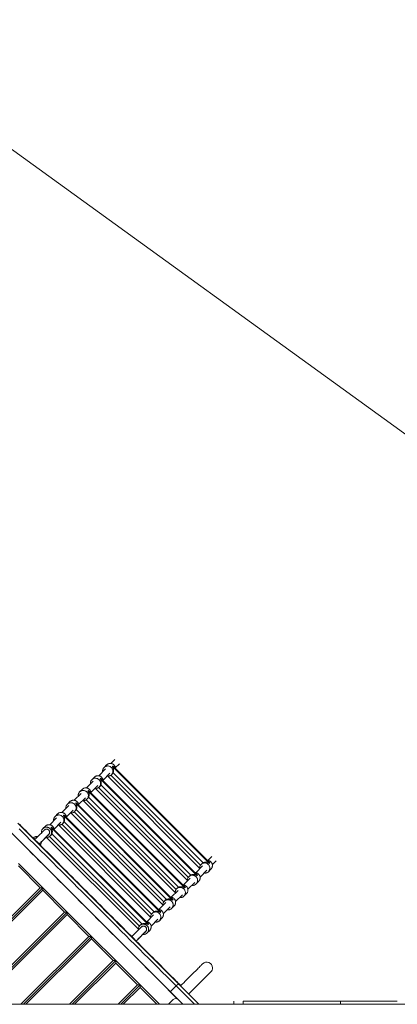
# Model space of a CAD drawing. Units: millimetres. Extents: x 67989 to 86253, y 46000 to 60940.
# Drawn here: x 82219 to 83317, y 53763 to 56626 of the extents above; entities that cross this region are included whole.
import ezdxf

# ---------------------------------------------------------------- set-up
doc = ezdxf.new("R2010")
doc.units = ezdxf.units.MM
doc.header["$LTSCALE"] = 500

msp = doc.modelspace()

# ---------------------------------------------------------------- linework, layer by layer
at = {"color": 7, "linetype": 'Continuous', "lineweight": 15}
for p, q in [((83600.4, 55232.4), (80557.7, 57433.3)), ((82471.7, 54459.3), (82464.3, 54451.9)), ((82495.9, 54475), (82484.2, 54463.3)), ((82488.4, 54454.8), (82489.6, 54456)), ((82770.3, 54172.9), (82488.4, 54454.8)), ((82489.6, 54456), (82771.6, 54174.1)), ((82770.2, 54175.7), (82491.2, 54454.6)), ((82496.9, 54450.6), (82508.6, 54462.3)), ((82436, 54423.6), (82428.6, 54416.3)), ((82468.5, 54447.7), (82448.6, 54427.7)), ((82461.3, 54415), (82481.3, 54434.9)), ((82474.8, 54426.4), (82742, 54159.3)), ((82485.5, 54430.7), (82487.3, 54432.5)), ((82490.2, 54436.6), (82752.1, 54174.7)), ((82432.9, 54412.1), (82413, 54392.2)), ((82425.8, 54379.4), (82445.6, 54399.3)), ((82449.9, 54395), (82451.7, 54396.9)), ((82452.8, 54419.2), (82454, 54420.4)), ((82734.7, 54137.2), (82452.8, 54419.2)), ((82454, 54420.4), (82735.9, 54138.5)), ((82454.6, 54401), (82716.5, 54139.1)), ((82734.5, 54140.1), (82455.6, 54419)), ((82074.9, 54381.3), (82678.4, 53777.8)), ((82397.3, 54376.4), (82377.4, 54356.5)), ((82390.1, 54343.8), (82410, 54363.7)), ((82400.5, 54388.1), (82393.1, 54380.7)), ((82417.2, 54383.6), (82418.5, 54384.9)), ((82699.2, 54101.7), (82417.2, 54383.6)), ((82418.5, 54384.9), (82700.4, 54102.9)), ((82419, 54365.4), (82681, 54103.5)), ((82699, 54104.6), (82420.1, 54383.5)), ((82439.1, 54390.8), (82706.3, 54123.6)), ((82361.7, 54340.8), (82341.8, 54320.9)), ((82364.8, 54352.4), (82357.5, 54345.1)), ((82381.6, 54348), (82382.8, 54349.2)), ((82663.5, 54066.1), (82381.6, 54348)), ((82382.8, 54349.2), (82664.7, 54067.3)), ((82663.3, 54068.9), (82384.4, 54347.8)), ((82403.6, 54355.3), (82670.8, 54088.1)), ((82414.3, 54359.5), (82416.2, 54361.4)), ((82329.2, 54316.8), (82321.8, 54309.5)), ((82346, 54312.4), (82347.2, 54313.6)), ((82627.9, 54030.4), (82346, 54312.4)), ((82347.2, 54313.6), (82629.1, 54031.7)), ((82627.7, 54033.3), (82348.8, 54312.2)), ((82354.5, 54308.2), (82374.4, 54328.1)), ((82368, 54319.6), (82635.1, 54052.4)), ((82378.7, 54323.8), (82380.5, 54325.7)), ((82383.4, 54329.8), (82645.3, 54067.9)), ((82293.6, 54281.2), (82286.3, 54273.9)), ((82326.1, 54305.2), (82306.2, 54285.3)), ((82310.4, 54276.8), (82311.6, 54278)), ((82311.6, 54278), (82593.5, 53996.1)), ((82318.9, 54272.6), (82338.8, 54292.5)), ((82332.3, 54284), (82599.5, 54016.8)), ((82343.1, 54288.2), (82344.9, 54290.1)), ((82347.8, 54294.2), (82609.7, 54032.3)), ((82282.3, 54236), (82297.9, 54251.6)), ((82292.1, 54270.9), (82290.4, 54269.5)), ((82290.4, 54269.5), (82292.1, 54270.9)), ((82290.4, 54269.6), (82290.4, 54269.5)), ((82297.9, 54251.6), (82298, 54251.6)), ((82298, 54251.7), (82303.1, 54256.8)), ((82298, 54251.7), (82301.5, 54255.2)), ((82298, 54251.7), (82298, 54251.7)), ((82298, 54251.7), (82298, 54251.7)), ((82298, 54251.7), (82298, 54251.7)), ((82298, 54251.7), (82298, 54251.7)), ((82298, 54251.7), (82298, 54251.7)), ((82301.5, 54255.2), (82303.2, 54256.9)), ((82304.5, 54258.5), (82303.1, 54256.8)), ((82303.1, 54256.8), (82304.5, 54258.5)), ((82307.5, 54252.6), (82309.3, 54254.5)), ((82592.3, 53994.8), (82310.4, 54276.8)), ((82312.2, 54258.6), (82574.1, 53996.7)), ((82592.1, 53997.7), (82313.2, 54276.6)), ((82258, 54246.7), (82258.5, 54247.1)), ((82260.6, 54245), (82260.1, 54244.5)), ((82275.5, 54229.2), (82277.7, 54231.4)), ((82275.7, 54229), (82276.1, 54229.4)), ((82278.3, 54227.3), (82277.8, 54226.9)), ((82296.8, 54248.4), (82563.9, 53981.2)), ((82777.8, 54193.1), (82766.1, 54181.4)), ((82215.2, 54173), (82285.9, 54102.3)), ((82215.2, 54165.9), (82278.8, 54102.3)), ((82750.4, 54165.7), (82730.5, 54145.8)), ((82748, 54171.8), (82746.2, 54170)), ((82771.6, 54174.1), (82770.3, 54172.9)), ((82778.8, 54168.7), (82790.5, 54180.3)), ((82712.4, 54136.2), (82710.6, 54134.3)), ((82735.9, 54138.5), (82734.7, 54137.2)), ((82743.2, 54133), (82763.2, 54153)), ((82767.4, 54148.8), (82774.8, 54156.1)), ((82714.8, 54130.1), (82694.9, 54110.2)), ((82707.7, 54097.5), (82727.6, 54117.4)), ((82731.8, 54113.1), (82739.1, 54120.5)), ((82285.9, 54102.3), (81946.8, 53763.2)), ((82278.8, 54102.3), (82285.9, 54102.3)), ((82285.9, 54102.3), (82285.9, 54095.2)), ((82285.9, 54102.3), (82356.6, 54031.5)), ((82285.9, 54095.2), (82349.5, 54031.5)), ((82679.2, 54094.5), (82659.3, 54074.6)), ((82672, 54061.9), (82692, 54081.8)), ((82676.9, 54100.6), (82675, 54098.8)), ((82696.3, 54077.6), (82703.6, 54085)), ((82700.4, 54102.9), (82699.2, 54101.7)), ((82643.6, 54058.9), (82623.7, 54039)), ((82641.2, 54065), (82639.4, 54063.1)), ((82660.6, 54041.9), (82668, 54049.3)), ((82664.7, 54067.3), (82663.5, 54066.1)), ((82356.6, 54031.5), (82088.2, 53763.2)), ((82349.5, 54031.5), (82356.6, 54031.5)), ((82356.6, 54031.5), (82356.6, 54024.5)), ((82356.6, 54031.5), (82427.3, 53960.8)), ((82356.6, 54024.5), (82420.2, 53960.8)), ((82608, 54023.3), (82588.1, 54003.4)), ((82605.6, 54029.4), (82603.8, 54027.5)), ((82629.1, 54031.7), (82627.9, 54030.4)), ((82636.4, 54026.2), (82656.3, 54046.2)), ((82570, 53993.8), (82568.2, 53991.9)), ((82593.5, 53996.1), (82592.3, 53994.8)), ((82600.8, 53990.6), (82620.7, 54010.6)), ((82625, 54006.3), (82632.3, 54013.7)), ((82574, 53989), (82572.3, 53987.6)), ((82572.3, 53987.6), (82574, 53989)), ((82572.4, 53987.6), (82572.3, 53987.6)), ((82579.9, 53969.8), (82579.9, 53969.8)), ((82579.9, 53969.8), (82579.9, 53969.8)), ((82579.9, 53969.8), (82579.9, 53969.8)), ((82579.9, 53969.8), (82579.9, 53969.8)), ((82580, 53969.8), (82585, 53974.9)), ((82580, 53969.8), (82583.5, 53973.3)), ((82580, 53969.8), (82580, 53969.8)), ((82583.5, 53973.3), (82585.1, 53975)), ((82586.4, 53976.6), (82585, 53974.9)), ((82585, 53974.9), (82586.4, 53976.6)), ((82589.4, 53970.7), (82596.8, 53978.1)), ((82427.3, 53960.8), (82229.7, 53763.2)), ((82420.2, 53960.8), (82427.3, 53960.8)), ((82427.3, 53960.8), (82498, 53890.1)), ((82427.3, 53960.8), (82427.3, 53953.8)), ((82427.3, 53953.8), (82490.9, 53890.1)), ((82498, 53890.1), (82371.1, 53763.2)), ((82490.9, 53890.1), (82498, 53890.1)), ((82498, 53890.1), (82498, 53883)), ((82498, 53890.1), (82568.7, 53819.4)), ((82498, 53883), (82561.6, 53819.4)), ((82673.7, 53816.8), (82680.1, 53823.2)), ((82740.1, 53763.2), (82680.1, 53823.2)), ((82512.5, 53763.2), (82568.7, 53819.4)), ((82561.6, 53819.4), (82568.7, 53819.4)), ((82568.7, 53819.4), (82568.7, 53812.3)), ((82568.7, 53819.4), (82624.9, 53763.2)), ((82656.7, 53799.9), (82673.7, 53816.8)), ((82693.4, 53763.2), (82656.7, 53799.9)), ((82727.4, 53763.2), (82673.7, 53816.8)), ((81309.8, 53763.2), (84787.1, 53763.2)), ((82651.8, 53763.2), (82665.4, 53776.8)), ((82679.5, 53776.8), (82693.2, 53763.2)), ((82841, 53772.2), (82841, 53763.2)), ((82868.3, 53772.2), (82868.3, 53763.2)), ((83151.9, 53763.2), (83151.9, 53772.2))]:
    msp.add_line(p, q, dxfattribs=at)
at = {"color": 8, "linetype": 'Continuous', "lineweight": 15}
for p, q in [((82744.7, 54168.2), (82483.7, 54429.2)), ((82709.1, 54132.5), (82448, 54393.6)), ((82673.6, 54097), (82412.5, 54358)), ((82637.9, 54061.3), (82376.9, 54322.4)), ((82602.3, 54025.7), (82341.3, 54286.8)), ((82566.7, 53990.1), (82305.7, 54251.2)), ((81939.8, 53763.2), (82278.8, 54102.3)), ((82285.9, 54095.2), (81953.9, 53763.2)), ((82081.2, 53763.2), (82349.5, 54031.5)), ((82356.6, 54024.5), (82095.3, 53763.2)), ((82222.6, 53763.2), (82420.2, 53960.8)), ((82427.3, 53953.8), (82236.7, 53763.2)), ((82364, 53763.2), (82490.9, 53890.1)), ((82498, 53883), (82378.2, 53763.2)), ((82505.4, 53763.2), (82561.6, 53819.4)), ((82568.7, 53812.3), (82519.6, 53763.2)), ((82568.7, 53812.3), (82617.9, 53763.2))]:
    msp.add_line(p, q, dxfattribs=at)
at = {"color": 7, "linetype": 'Continuous', "lineweight": 15, "flags": 128}
for points in [[(82680.1, 53823.2), (82666.7, 53836.6), (82653.3, 53850), (82639.9, 53863.4), (82626.5, 53876.8), (82613.1, 53890.1), (82599.8, 53903.5), (82586.5, 53916.8), (82573.2, 53930), (82560, 53943.3), (82546.8, 53956.5), (82533.7, 53969.6), (82520.6, 53982.7), (82507.5, 53995.7), (82494.6, 54008.7), (82481.7, 54021.6), (82468.8, 54034.4), (82456.1, 54047.2), (82443.4, 54059.9), (82430.8, 54072.5), (82418.3, 54085), (82405.9, 54097.4), (82393.6, 54109.7), (82381.4, 54121.9), (82369.3, 54134), (82357.3, 54146), (82345.4, 54157.8), (82333.7, 54169.6), (82322.1, 54181.2), (82310.6, 54192.7), (82299.2, 54204.1), (82288, 54215.3), (82276.9, 54226.4), (82266, 54237.3), (82255.2, 54248.1), (82244.5, 54258.8), (82234, 54269.2), (82223.7, 54279.6), (82213.6, 54289.7)], [(82218.2, 54286.5), (82224.1, 54280.6), (82230.2, 54274.5), (82236.5, 54268.2), (82242.9, 54261.8), (82249.5, 54255.2), (82256.2, 54248.4), (82263.1, 54241.6), (82270.2, 54234.5), (82277.3, 54227.4), (82284.6, 54220.1), (82292, 54212.7), (82299.5, 54205.2), (82307.1, 54197.6), (82314.8, 54189.9), (82322.7, 54182), (82330.6, 54174.1), (82338.5, 54166.2), (82346.6, 54158.1), (82354.7, 54150), (82362.9, 54141.8), (82371.1, 54133.6), (82379.4, 54125.3), (82387.7, 54117), (82396, 54108.7), (82404.4, 54100.3), (82412.8, 54091.9), (82421.1, 54083.6), (82429.5, 54075.2), (82437.9, 54066.8), (82446.3, 54058.4), (82454.6, 54050.1), (82462.9, 54041.8), (82471.2, 54033.5), (82479.4, 54025.3), (82487.6, 54017.1), (82495.7, 54009), (82503.7, 54001), (82511.7, 53993), (82519.6, 53985.1), (82527.4, 53977.3), (82535.2, 53969.5), (82542.8, 53961.9), (82550.3, 53954.4), (82557.7, 53947), (82565, 53939.7), (82572.1, 53932.6), (82579.1, 53925.5), (82586, 53918.7), (82592.8, 53911.9), (82599.4, 53905.3), (82605.8, 53898.9), (82612.1, 53892.6), (82618.2, 53886.5), (82624.1, 53880.6), (82629.8, 53874.9), (82635.4, 53869.3), (82640.8, 53863.9), (82646, 53858.7), (82650.9, 53853.8), (82655.7, 53849), (82660.3, 53844.4), (82664.7, 53840), (82668.8, 53835.9), (82672.8, 53831.9), (82676.5, 53828.2), (82680, 53824.7), (82683.2, 53821.4), (82686.3, 53818.4), (82687.1, 53817.5)], [(82673.7, 53816.8), (82660.3, 53830.2), (82646.9, 53843.6), (82633.5, 53857), (82620.1, 53870.4), (82606.8, 53883.8), (82593.4, 53897.1), (82580.1, 53910.4), (82566.9, 53923.7), (82553.6, 53936.9), (82540.4, 53950.1), (82527.3, 53963.2), (82514.2, 53976.3), (82501.2, 53989.4), (82488.2, 54002.3), (82475.3, 54015.2), (82462.5, 54028.1), (82449.7, 54040.8), (82437, 54053.5), (82424.5, 54066.1), (82412, 54078.6), (82399.6, 54091), (82387.2, 54103.3), (82375, 54115.5), (82362.9, 54127.6), (82351, 54139.6), (82339.1, 54151.5), (82327.3, 54163.2), (82315.7, 54174.8), (82304.2, 54186.3), (82292.9, 54197.7), (82281.6, 54208.9), (82270.5, 54220), (82259.6, 54231), (82248.8, 54241.7), (82238.2, 54252.4), (82227.7, 54262.9), (82217.4, 54273.2)], [(82217.4, 54273.2), (82227.7, 54262.9), (82238.2, 54252.4), (82248.8, 54241.7), (82259.6, 54231), (82270.5, 54220), (82281.6, 54208.9), (82292.9, 54197.7), (82304.2, 54186.3), (82315.7, 54174.8), (82327.3, 54163.2), (82339.1, 54151.5), (82351, 54139.6), (82362.9, 54127.6), (82375, 54115.5), (82387.2, 54103.3), (82399.6, 54091), (82412, 54078.6), (82424.5, 54066.1), (82437, 54053.5), (82449.7, 54040.8), (82462.5, 54028.1), (82475.3, 54015.2), (82488.2, 54002.3), (82501.2, 53989.4), (82514.2, 53976.3), (82527.3, 53963.2), (82540.4, 53950.1), (82553.6, 53936.9), (82566.9, 53923.7), (82580.1, 53910.4), (82593.4, 53897.1), (82606.8, 53883.8), (82620.1, 53870.4), (82633.5, 53857), (82646.9, 53843.6), (82660.3, 53830.2), (82673.7, 53816.8)], [(82290.2, 54269.4), (82289.5, 54268.7), (82288.6, 54267.7), (82287.4, 54266.6), (82286.1, 54265.2), (82284.6, 54263.7), (82282.9, 54262.1), (82281.1, 54260.3), (82279.3, 54258.4), (82277.3, 54256.5), (82275.4, 54254.5), (82273.4, 54252.6), (82271.5, 54250.7), (82269.7, 54248.8), (82267.9, 54247.1), (82266.3, 54245.5), (82264.9, 54244), (82263.6, 54242.7), (82262.8, 54241.9)], [(82275.5, 54229.2), (82276.3, 54230), (82277.6, 54231.3), (82279.1, 54232.7), (82280.7, 54234.4), (82282.4, 54236.1), (82284.2, 54237.9), (82286.2, 54239.9), (82288.1, 54241.8), (82290.1, 54243.8), (82292, 54245.7), (82293.9, 54247.6), (82295.7, 54249.3), (82297.3, 54251), (82298.8, 54252.5), (82300.2, 54253.9), (82301.3, 54255), (82302.3, 54256), (82303, 54256.7)], [(82301.7, 54255.4), (82301.7, 54255.3), (82301.5, 54255.2)], [(82656.7, 53799.9), (82643.3, 53813.3), (82629.9, 53826.7), (82616.5, 53840.1), (82603.2, 53853.4), (82589.8, 53866.8), (82576.5, 53880.1), (82563.2, 53893.4), (82549.9, 53906.7), (82536.7, 53919.9), (82523.5, 53933.1), (82510.3, 53946.3), (82497.2, 53959.4), (82484.2, 53972.4), (82471.2, 53985.4), (82458.3, 53998.3), (82445.5, 54011.1), (82432.8, 54023.9), (82420.1, 54036.5), (82407.5, 54049.1), (82395, 54061.6), (82382.6, 54074), (82370.3, 54086.3), (82358.1, 54098.5), (82346, 54110.6), (82334, 54122.6), (82322.1, 54134.5), (82310.4, 54146.2), (82298.7, 54157.9), (82287.2, 54169.4), (82275.9, 54180.7), (82264.7, 54192), (82253.6, 54203), (82242.6, 54214), (82231.8, 54224.8), (82221.2, 54235.4), (82210.7, 54245.9)], [(82276.1, 54229.4), (82277.4, 54231), (82277.7, 54231.4)], [(82572.2, 53987.5), (82571.5, 53986.8), (82570.5, 53985.8), (82569.4, 53984.7), (82568, 53983.3), (82566.5, 53981.8), (82564.8, 53980.1), (82563.1, 53978.4), (82561.2, 53976.5), (82559.3, 53974.6), (82557.3, 53972.6), (82555.3, 53970.7), (82553.4, 53968.7), (82551.6, 53966.9), (82549.9, 53965.2), (82548.2, 53963.5), (82546.8, 53962.1), (82545.5, 53960.8), (82544.7, 53960)], [(82557.4, 53947.3), (82558.2, 53948.1), (82559.5, 53949.4), (82561, 53950.8), (82562.6, 53952.4), (82564.3, 53954.2), (82566.2, 53956), (82568.1, 53957.9), (82570, 53959.9), (82572, 53961.8), (82573.9, 53963.8), (82575.8, 53965.6), (82577.6, 53967.4), (82579.2, 53969.1), (82580.8, 53970.6), (82582.1, 53971.9), (82583.3, 53973.1), (82584.2, 53974), (82584.9, 53974.7)], [(82583.7, 53973.5), (82583.6, 53973.4), (82583.5, 53973.3)], [(82750.7, 53881.2), (82750.6, 53881), (82750.2, 53880.6), (82749.6, 53880), (82748.6, 53879), (82747.5, 53877.9), (82746, 53876.4), (82744.4, 53874.8), (82742.4, 53872.8), (82740.3, 53870.7), (82737.9, 53868.3), (82735.3, 53865.7), (82732.5, 53862.9), (82729.5, 53859.9), (82726.3, 53856.7), (82723, 53853.4), (82719.4, 53849.8), (82715.8, 53846.2), (82712, 53842.4), (82708.1, 53838.5), (82704, 53834.4), (82699.9, 53830.3), (82695.7, 53826.1), (82691.5, 53821.9), (82687.2, 53817.6), (82686.4, 53816.8)], [(82710.1, 53793.2), (82710.9, 53793.9), (82715.2, 53798.2), (82719.4, 53802.4), (82723.6, 53806.6), (82727.7, 53810.7), (82731.7, 53814.8), (82735.7, 53818.7), (82739.5, 53822.5), (82743.1, 53826.2), (82746.7, 53829.7), (82750, 53833), (82753.2, 53836.2), (82756.2, 53839.2), (82759, 53842), (82761.6, 53844.6), (82764, 53847), (82766.1, 53849.2), (82768, 53851.1), (82769.7, 53852.7), (82771.1, 53854.2), (82772.3, 53855.4), (82773.2, 53856.3), (82773.9, 53856.9), (82774.3, 53857.3), (82774.4, 53857.5)]]:
    msp.add_lwpolyline(points, dxfattribs=at)
at = {"color": 7, "linetype": 'Continuous', "lineweight": 15}
for centre, radius, start, end in [((82268.4, 54237.2), 14, 76.3396, 134.9988), ((82268.4, 54237.2), 11, 86.4526, 135), ((82268.4, 54237.2), 14, 315.0015, 355.0415), ((82762.6, 53869.3), 16.8, 0, 135), ((82762.6, 53869.3), 16.8, 315, 0), ((82672.5, 53769.8), 10, 45, 135)]:
    msp.add_arc(centre, radius, start, end, dxfattribs=at)
for points, knots in [([(82460.2, 54439.4), (82460.1, 54440), (82459.9, 54441.7), (82460.2, 54444.3), (82461, 54447.1), (82462.4, 54449.7), (82463.6, 54451.2), (82464.3, 54451.9)], [0, 0, 0, 0, 0.149413, 0.362067, 0.574702, 0.787361, 1, 1, 1, 1]), ([(82464.3, 54451.9), (82465, 54452.5), (82466.5, 54453.8), (82469.1, 54455.2), (82471.9, 54456), (82474.8, 54456.3), (82477.7, 54456), (82480.5, 54455.1), (82483.1, 54453.7), (82485.4, 54451.8), (82487.3, 54449.5), (82488.7, 54446.9), (82489.6, 54444.1), (82489.9, 54441.2), (82489.6, 54438.2), (82488.8, 54435.5), (82487.4, 54432.8), (82486.1, 54431.4), (82485.5, 54430.7)], [0, 0, 0, 0, 0.0624999, 0.1249991, 0.1875006, 0.2500027, 0.3125023, 0.3750026, 0.4374999, 0.4999964, 0.5624982, 0.6249977, 0.687499, 0.7499981, 0.8124987, 0.8749989, 0.9375008, 1, 1, 1, 1]), ([(82497.1, 54448.8), (82497.1, 54449.7), (82496.9, 54451.5), (82496.1, 54454.3), (82494.7, 54456.9), (82492.8, 54459.2), (82490.5, 54461), (82487.9, 54462.5), (82485.1, 54463.3), (82482.1, 54463.6), (82479.2, 54463.4), (82476.4, 54462.5), (82473.8, 54461.2), (82472.4, 54459.9), (82471.7, 54459.3)], [0, 0, 0, 0, 0.077586, 0.161444, 0.245298, 0.329148, 0.41301, 0.496861, 0.580718, 0.664575, 0.748432, 0.832292, 0.916144, 1, 1, 1, 1]), ([(82488.4, 54454.8), (82488.6, 54454.5), (82489, 54453.9), (82489.6, 54453), (82490.1, 54452.1), (82490.6, 54450.9), (82491.1, 54449.6), (82491.5, 54448.1), (82491.7, 54446.5), (82491.9, 54444.9), (82491.9, 54443.3), (82491.7, 54441.3), (82491.2, 54439.1), (82490.6, 54437.4), (82490.2, 54436.6)], [0, 0, 0, 0, 0.07158, 0.12289, 0.190355, 0.250342, 0.343266, 0.428013, 0.50465, 0.593196, 0.675358, 0.751349, 0.877814, 1, 1, 1, 1]), ([(82489.6, 54456), (82489.9, 54455.8), (82490.5, 54455.4), (82491, 54454.9), (82491.2, 54454.7), (82491.2, 54454.6)], [0, 0, 0, 0, 0.557202, 0.954225, 1, 1, 1, 1]), ([(82461.5, 54413.1), (82461.4, 54414), (82461.3, 54415.9), (82460.4, 54418.6), (82459, 54421.2), (82457.1, 54423.5), (82454.8, 54425.4), (82452.2, 54426.8), (82449.4, 54427.7), (82446.5, 54428), (82443.6, 54427.7), (82440.8, 54426.9), (82438.2, 54425.6), (82436.7, 54424.3), (82436, 54423.6)], [0, 0, 0, 0, 0.077586, 0.161439, 0.245301, 0.32915, 0.413012, 0.496864, 0.58072, 0.664575, 0.748433, 0.83228, 0.916144, 1, 1, 1, 1]), ([(82485.5, 54430.7), (82484.8, 54430), (82483.3, 54428.7), (82480.7, 54427.4), (82477.9, 54426.6), (82475.3, 54426.3), (82473.6, 54426.5), (82472.9, 54426.6)], [0, 0, 0, 0, 0.212266, 0.424536, 0.636813, 0.849059, 1, 1, 1, 1]), ([(82487.3, 54432.5), (82487.9, 54433.1), (82489, 54434.4), (82489.8, 54435.9), (82490.2, 54436.6)], [0, 0, 0, 0, 0.5, 1, 1, 1, 1]), ([(82426, 54377.6), (82425.9, 54378.5), (82425.8, 54380.4), (82424.9, 54383.1), (82423.5, 54385.7), (82421.6, 54388), (82419.3, 54389.9), (82416.7, 54391.3), (82413.9, 54392.2), (82411, 54392.5), (82408.1, 54392.2), (82405.3, 54391.4), (82402.7, 54390), (82401.2, 54388.7), (82400.5, 54388.1)], [0, 0, 0, 0, 0.077586, 0.161445, 0.245298, 0.329149, 0.41301, 0.496862, 0.580718, 0.664573, 0.748431, 0.83229, 0.916143, 1, 1, 1, 1]), ([(82424.6, 54403.7), (82424.5, 54404.4), (82424.2, 54406), (82424.5, 54408.7), (82425.4, 54411.5), (82426.7, 54414.1), (82428, 54415.5), (82428.6, 54416.3)], [0, 0, 0, 0, 0.150145, 0.36261, 0.575065, 0.787539, 1, 1, 1, 1]), ([(82428.6, 54416.3), (82429.4, 54416.9), (82430.8, 54418.2), (82433.4, 54419.5), (82436.2, 54420.4), (82439.1, 54420.6), (82442.1, 54420.3), (82444.9, 54419.4), (82447.5, 54418), (82449.8, 54416.2), (82451.6, 54413.9), (82453, 54411.3), (82453.9, 54408.5), (82454.2, 54405.5), (82454, 54402.6), (82453.1, 54399.8), (82451.8, 54397.2), (82450.5, 54395.8), (82449.9, 54395)], [0, 0, 0, 0, 0.062498, 0.124997, 0.187499, 0.250001, 0.312501, 0.375001, 0.437498, 0.500003, 0.562498, 0.624998, 0.687499, 0.749998, 0.812499, 0.874999, 0.937496, 1, 1, 1, 1]), ([(82449.9, 54395), (82449.1, 54394.4), (82447.7, 54393.1), (82445.1, 54391.8), (82442.3, 54390.9), (82439.6, 54390.7), (82438, 54390.9), (82437.3, 54391)], [0, 0, 0, 0, 0.212456, 0.424909, 0.637337, 0.849801, 1, 1, 1, 1]), ([(82451.7, 54396.9), (82452.3, 54397.5), (82453.4, 54398.7), (82454.2, 54400.2), (82454.6, 54401)], [0, 0, 0, 0, 0.5, 1, 1, 1, 1]), ([(82452.8, 54419.2), (82453, 54418.8), (82453.4, 54418.3), (82454, 54417.4), (82454.4, 54416.4), (82454.9, 54415.3), (82455.4, 54413.9), (82455.8, 54412.4), (82456.1, 54410.9), (82456.2, 54409.3), (82456.2, 54407.6), (82456, 54405.7), (82455.6, 54403.4), (82454.9, 54401.8), (82454.6, 54401)], [0, 0, 0, 0, 0.07158, 0.122891, 0.190354, 0.25034, 0.343265, 0.428014, 0.504648, 0.593193, 0.675354, 0.751347, 0.877814, 1, 1, 1, 1]), ([(82454, 54420.4), (82454.3, 54420.1), (82454.8, 54419.7), (82455.4, 54419.2), (82455.6, 54419), (82455.6, 54419)], [0, 0, 0, 0, 0.557198, 0.954225, 1, 1, 1, 1]), ([(82389.1, 54368.2), (82389, 54368.9), (82388.7, 54370.5), (82389, 54373.2), (82389.8, 54376), (82391.2, 54378.6), (82392.5, 54380), (82393.1, 54380.7)], [0, 0, 0, 0, 0.149415, 0.362067, 0.574705, 0.787359, 1, 1, 1, 1]), ([(82393.1, 54380.7), (82393.8, 54381.4), (82395.3, 54382.7), (82397.9, 54384), (82400.7, 54384.8), (82403.6, 54385.1), (82406.5, 54384.8), (82409.4, 54383.9), (82412, 54382.5), (82414.2, 54380.6), (82416.1, 54378.3), (82417.5, 54375.7), (82418.4, 54372.9), (82418.7, 54370), (82418.4, 54367.1), (82417.6, 54364.3), (82416.3, 54361.7), (82415, 54360.2), (82414.3, 54359.5)], [0, 0, 0, 0, 0.0625, 0.124998, 0.1875, 0.250002, 0.312502, 0.375002, 0.437499, 0.499996, 0.562497, 0.624997, 0.687498, 0.749997, 0.812496, 0.874997, 0.937495, 1, 1, 1, 1]), ([(82416.2, 54361.4), (82416.7, 54362), (82417.9, 54363.2), (82418.7, 54364.7), (82419, 54365.4)], [0, 0, 0, 0, 0.5, 1, 1, 1, 1]), ([(82417.2, 54383.6), (82417.5, 54383.3), (82417.9, 54382.7), (82418.4, 54381.8), (82418.9, 54380.9), (82419.4, 54379.7), (82419.9, 54378.4), (82420.3, 54376.9), (82420.6, 54375.3), (82420.7, 54373.7), (82420.7, 54372.1), (82420.5, 54370.2), (82420.1, 54367.9), (82419.4, 54366.2), (82419, 54365.4)], [0, 0, 0, 0, 0.071585, 0.122889, 0.190354, 0.250346, 0.343271, 0.428017, 0.504649, 0.593195, 0.675356, 0.75135, 0.877812, 1, 1, 1, 1]), ([(82418.5, 54384.9), (82418.8, 54384.6), (82419.3, 54384.2), (82419.8, 54383.7), (82420.1, 54383.5), (82420.1, 54383.5)], [0, 0, 0, 0, 0.557264, 0.954319, 1, 1, 1, 1]), ([(82353.4, 54332.5), (82353.3, 54333.2), (82353.1, 54334.9), (82353.4, 54337.5), (82354.2, 54340.3), (82355.5, 54342.9), (82356.8, 54344.3), (82357.5, 54345.1)], [0, 0, 0, 0, 0.1494119, 0.3620602, 0.5747021, 0.7873544, 1, 1, 1, 1]), ([(82357.5, 54345.1), (82358.2, 54345.7), (82359.6, 54347), (82362.2, 54348.3), (82365, 54349.2), (82368, 54349.4), (82370.9, 54349.1), (82373.7, 54348.3), (82376.3, 54346.8), (82378.6, 54345), (82380.5, 54342.7), (82381.9, 54340.1), (82382.7, 54337.3), (82383, 54334.3), (82382.8, 54331.4), (82381.9, 54328.6), (82380.6, 54326), (82379.3, 54324.6), (82378.7, 54323.8)], [0, 0, 0, 0, 0.062499, 0.124999, 0.187501, 0.250003, 0.312503, 0.375004, 0.437501, 0.500006, 0.562502, 0.625001, 0.687503, 0.750003, 0.812503, 0.875003, 0.937501, 1, 1, 1, 1]), ([(82390.3, 54341.9), (82390.2, 54342.8), (82390.1, 54344.7), (82389.2, 54347.5), (82387.8, 54350.1), (82385.9, 54352.3), (82383.7, 54354.2), (82381.1, 54355.6), (82378.2, 54356.5), (82375.3, 54356.8), (82372.4, 54356.5), (82369.6, 54355.7), (82367, 54354.4), (82365.5, 54353.1), (82364.8, 54352.4)], [0, 0, 0, 0, 0.077586, 0.16144, 0.245296, 0.329155, 0.413017, 0.49687, 0.580727, 0.664584, 0.748443, 0.832289, 0.916145, 1, 1, 1, 1]), ([(82381.6, 54348), (82381.8, 54347.6), (82382.2, 54347.1), (82382.8, 54346.2), (82383.2, 54345.3), (82383.8, 54344.1), (82384.2, 54342.7), (82384.6, 54341.2), (82384.9, 54339.7), (82385, 54338.1), (82385, 54336.4), (82384.9, 54334.5), (82384.4, 54332.2), (82383.7, 54330.6), (82383.4, 54329.8)], [0, 0, 0, 0, 0.071596, 0.122896, 0.19036, 0.250353, 0.343269, 0.428019, 0.504647, 0.593198, 0.675359, 0.751351, 0.877813, 1, 1, 1, 1]), ([(82382.8, 54349.2), (82383.1, 54349), (82383.7, 54348.5), (82384.2, 54348.1), (82384.4, 54347.8), (82384.4, 54347.8)], [0, 0, 0, 0, 0.557209, 0.954264, 1, 1, 1, 1]), ([(82414.3, 54359.5), (82413.6, 54358.9), (82412.2, 54357.6), (82409.6, 54356.2), (82406.8, 54355.4), (82404.1, 54355.1), (82402.5, 54355.4), (82401.8, 54355.5)], [0, 0, 0, 0, 0.212269, 0.424538, 0.636814, 0.849059, 1, 1, 1, 1]), ([(82317.8, 54296.9), (82317.7, 54297.6), (82317.5, 54299.2), (82317.7, 54301.9), (82318.6, 54304.7), (82319.9, 54307.3), (82321.2, 54308.7), (82321.8, 54309.5)], [0, 0, 0, 0, 0.1501608, 0.3626153, 0.5750773, 0.7875439, 1, 1, 1, 1]), ([(82321.8, 54309.5), (82322.6, 54310.1), (82324, 54311.4), (82326.6, 54312.7), (82329.4, 54313.6), (82332.3, 54313.8), (82335.3, 54313.5), (82338.1, 54312.7), (82340.7, 54311.2), (82343, 54309.4), (82344.8, 54307.1), (82346.2, 54304.5), (82347.1, 54301.7), (82347.4, 54298.7), (82347.2, 54295.8), (82346.3, 54293), (82345, 54290.4), (82343.7, 54289), (82343.1, 54288.2)], [0, 0, 0, 0, 0.062499, 0.124999, 0.1875, 0.250003, 0.312503, 0.375003, 0.437501, 0.499997, 0.562499, 0.624999, 0.687497, 0.749998, 0.812499, 0.874999, 0.937502, 1, 1, 1, 1]), ([(82354.7, 54306.3), (82354.6, 54307.2), (82354.5, 54309.1), (82353.6, 54311.8), (82352.2, 54314.5), (82350.3, 54316.7), (82348, 54318.6), (82345.4, 54320), (82342.6, 54320.9), (82339.7, 54321.2), (82336.8, 54320.9), (82334, 54320.1), (82331.4, 54318.8), (82329.9, 54317.5), (82329.2, 54316.8)], [0, 0, 0, 0, 0.077585, 0.161443, 0.245298, 0.329148, 0.413009, 0.496862, 0.580718, 0.664574, 0.748433, 0.83229, 0.916145, 1, 1, 1, 1]), ([(82346, 54312.4), (82346.2, 54312), (82346.6, 54311.5), (82347.2, 54310.6), (82347.6, 54309.6), (82348.2, 54308.5), (82348.6, 54307.1), (82349, 54305.6), (82349.3, 54304.1), (82349.4, 54302.5), (82349.4, 54300.8), (82349.2, 54298.9), (82348.8, 54296.6), (82348.1, 54295), (82347.8, 54294.2)], [0, 0, 0, 0, 0.071587, 0.122887, 0.19036, 0.250353, 0.34327, 0.428016, 0.504645, 0.593196, 0.675358, 0.751349, 0.877815, 1, 1, 1, 1]), ([(82347.2, 54313.6), (82347.5, 54313.3), (82348, 54312.9), (82348.6, 54312.4), (82348.8, 54312.2), (82348.8, 54312.2)], [0, 0, 0, 0, 0.557204, 0.954275, 1, 1, 1, 1]), ([(82378.7, 54323.8), (82377.9, 54323.2), (82376.5, 54321.9), (82373.9, 54320.6), (82371.1, 54319.8), (82368.5, 54319.5), (82366.8, 54319.7), (82366.1, 54319.8)], [0, 0, 0, 0, 0.212265, 0.424554, 0.636794, 0.849064, 1, 1, 1, 1]), ([(82380.5, 54325.7), (82381.1, 54326.3), (82382.2, 54327.5), (82383, 54329), (82383.4, 54329.8)], [0, 0, 0, 0, 0.499992, 1, 1, 1, 1]), ([(82286.3, 54273.9), (82287, 54274.5), (82288.4, 54275.8), (82291, 54277.1), (82293.8, 54278), (82296.7, 54278.2), (82299.7, 54277.9), (82302.5, 54277), (82305.1, 54275.6), (82307.4, 54273.8), (82309.3, 54271.5), (82310.7, 54268.9), (82311.5, 54266.1), (82311.8, 54263.1), (82311.6, 54260.2), (82310.7, 54257.4), (82309.4, 54254.8), (82308.1, 54253.4), (82307.5, 54252.6)], [0, 0, 0, 0, 0.0625, 0.124999, 0.187502, 0.249994, 0.312495, 0.374995, 0.437501, 0.499998, 0.562501, 0.625, 0.687499, 0.750001, 0.812501, 0.874999, 0.937501, 1, 1, 1, 1]), ([(82319.1, 54270.7), (82319, 54271.6), (82318.9, 54273.5), (82318, 54276.2), (82316.6, 54278.8), (82314.7, 54281.1), (82312.5, 54283), (82309.9, 54284.4), (82307, 54285.3), (82304.1, 54285.6), (82301.2, 54285.3), (82298.4, 54284.5), (82295.8, 54283.2), (82294.3, 54281.9), (82293.6, 54281.2)], [0, 0, 0, 0, 0.077585, 0.161441, 0.245295, 0.329155, 0.413006, 0.496858, 0.580715, 0.664571, 0.748429, 0.832289, 0.916144, 1, 1, 1, 1]), ([(82311.6, 54278), (82311.9, 54277.7), (82312.4, 54277.3), (82313, 54276.8), (82313.2, 54276.6), (82313.2, 54276.6)], [0, 0, 0, 0, 0.557174, 0.954278, 1, 1, 1, 1]), ([(82343.1, 54288.2), (82342.3, 54287.6), (82340.9, 54286.3), (82338.3, 54285), (82335.5, 54284.1), (82332.8, 54283.9), (82331.2, 54284.1), (82330.5, 54284.2)], [0, 0, 0, 0, 0.2124534, 0.4249071, 0.6373713, 0.8497988, 1, 1, 1, 1]), ([(82344.9, 54290.1), (82345.5, 54290.7), (82346.6, 54291.9), (82347.4, 54293.4), (82347.8, 54294.2)], [0, 0, 0, 0, 0.5, 1, 1, 1, 1]), ([(82282.2, 54261.3), (82282.1, 54262), (82281.9, 54263.6), (82282.2, 54266.3), (82283, 54269.1), (82284.3, 54271.7), (82285.6, 54273.1), (82286.3, 54273.9)], [0, 0, 0, 0, 0.14925, 0.361933, 0.574624, 0.787318, 1, 1, 1, 1]), ([(82290.5, 54269.6), (82290.9, 54270), (82291.8, 54270.9), (82293.4, 54271.7), (82295.1, 54272.3), (82296.8, 54272.5), (82298.6, 54272.3), (82300.4, 54271.8), (82302, 54271), (82302.9, 54270.2), (82303.3, 54269.8)], [0, 0, 0, 0, 0.1237366, 0.2499935, 0.3762611, 0.4999982, 0.6237179, 0.7500063, 0.8762642, 1, 1, 1, 1]), ([(82307.5, 54252.6), (82306.7, 54252), (82305.3, 54250.7), (82302.7, 54249.4), (82299.9, 54248.5), (82297.2, 54248.3), (82295.6, 54248.5), (82294.9, 54248.6)], [0, 0, 0, 0, 0.212227, 0.424449, 0.636685, 0.848917, 1, 1, 1, 1]), ([(82303.2, 54256.9), (82303.6, 54257.3), (82304.4, 54258.2), (82305.3, 54259.8), (82305.9, 54261.5), (82306.1, 54263.3), (82305.9, 54265.1), (82305.4, 54266.8), (82304.5, 54268.4), (82303.7, 54269.3), (82303.3, 54269.8)], [0, 0, 0, 0, 0.123719, 0.249991, 0.37626, 0.499995, 0.623728, 0.749997, 0.87626, 1, 1, 1, 1]), ([(82309.3, 54254.5), (82309.9, 54255.1), (82311, 54256.3), (82311.8, 54257.8), (82312.2, 54258.6)], [0, 0, 0, 0, 0.500019, 1, 1, 1, 1]), ([(82310.4, 54276.8), (82310.6, 54276.4), (82311, 54275.9), (82311.6, 54275), (82312, 54274), (82312.6, 54272.9), (82313, 54271.5), (82313.4, 54270), (82313.7, 54268.5), (82313.8, 54266.9), (82313.8, 54265.2), (82313.6, 54263.3), (82313.2, 54261), (82312.5, 54259.4), (82312.2, 54258.6)], [0, 0, 0, 0, 0.071594, 0.122889, 0.190354, 0.250345, 0.34327, 0.428016, 0.504645, 0.593196, 0.675355, 0.751348, 0.877814, 1, 1, 1, 1]), ([(82742.1, 54157.4), (82742, 54158.1), (82741.8, 54159.8), (82742.1, 54162.4), (82742.9, 54165.2), (82744.3, 54167.8), (82745.6, 54169.2), (82746.2, 54170)], [0, 0, 0, 0, 0.149408, 0.362055, 0.574696, 0.787336, 1, 1, 1, 1]), ([(82746.2, 54170), (82746.9, 54170.6), (82748.4, 54171.9), (82751, 54173.2), (82753.8, 54174.1), (82756.7, 54174.3), (82759.6, 54174), (82762.4, 54173.2), (82765, 54171.8), (82767.3, 54169.9), (82769.2, 54167.6), (82770.6, 54165), (82771.5, 54162.2), (82771.8, 54159.3), (82771.5, 54156.3), (82770.7, 54153.5), (82769.4, 54150.9), (82768.1, 54149.5), (82767.4, 54148.8)], [0, 0, 0, 0, 0.062499, 0.124998, 0.187491, 0.249993, 0.312493, 0.374994, 0.437501, 0.499998, 0.5625, 0.625, 0.687499, 0.75, 0.812502, 0.875, 0.937502, 1, 1, 1, 1]), ([(82752.1, 54174.7), (82751.4, 54174.3), (82749.9, 54173.5), (82748.7, 54172.4), (82748, 54171.8)], [0, 0, 0, 0, 0.499966, 1, 1, 1, 1]), ([(82770.3, 54172.9), (82770, 54173.1), (82769.4, 54173.5), (82768.5, 54174.1), (82767.6, 54174.5), (82766.2, 54175.2), (82764.5, 54175.8), (82762.4, 54176.2), (82760.5, 54176.3), (82758.9, 54176.3), (82756.9, 54176.2), (82754.6, 54175.7), (82752.9, 54175), (82752.1, 54174.7)], [0, 0, 0, 0, 0.071762, 0.1229, 0.190494, 0.250362, 0.378652, 0.504595, 0.587171, 0.669403, 0.751319, 0.881549, 1, 1, 1, 1]), ([(82774.8, 54156.1), (82775.4, 54156.8), (82776.7, 54158.3), (82778.1, 54160.9), (82778.9, 54163.7), (82779.2, 54166.6), (82778.9, 54169.5), (82778, 54172.4), (82776.6, 54175), (82774.7, 54177.2), (82772.4, 54179.1), (82769.8, 54180.5), (82767.1, 54181.4), (82765.2, 54181.5), (82764.3, 54181.6)], [0, 0, 0, 0, 0.083854, 0.167712, 0.251569, 0.335424, 0.41928, 0.503133, 0.586988, 0.670845, 0.754696, 0.838548, 0.922404, 1, 1, 1, 1]), ([(82770.2, 54175.7), (82770.3, 54175.6), (82770.8, 54175.1), (82771.2, 54174.5), (82771.6, 54174.1)], [0, 0, 0, 0, 0.292438, 1, 1, 1, 1]), ([(82710.6, 54134.3), (82711.3, 54135), (82712.7, 54136.3), (82715.3, 54137.6), (82718.1, 54138.4), (82721.1, 54138.7), (82724, 54138.4), (82726.8, 54137.5), (82729.4, 54136.1), (82731.7, 54134.2), (82733.6, 54132), (82735, 54129.4), (82735.8, 54126.5), (82736.1, 54123.6), (82735.9, 54120.7), (82735, 54117.9), (82733.7, 54115.3), (82732.4, 54113.8), (82731.8, 54113.1)], [0, 0, 0, 0, 0.062499, 0.124998, 0.1875, 0.249992, 0.312493, 0.374993, 0.4375, 0.499997, 0.562499, 0.624999, 0.687497, 0.749998, 0.812499, 0.875, 0.937502, 1, 1, 1, 1]), ([(82716.5, 54139.1), (82715.7, 54138.7), (82714.3, 54137.9), (82713, 54136.7), (82712.4, 54136.2)], [0, 0, 0, 0, 0.499966, 1, 1, 1, 1]), ([(82734.7, 54137.2), (82734.4, 54137.5), (82733.8, 54137.9), (82732.9, 54138.4), (82732, 54138.9), (82730.6, 54139.5), (82728.8, 54140.1), (82726.7, 54140.5), (82724.9, 54140.7), (82723.2, 54140.7), (82721.2, 54140.5), (82718.9, 54140.1), (82717.3, 54139.4), (82716.5, 54139.1)], [0, 0, 0, 0, 0.071762, 0.122898, 0.190494, 0.250374, 0.378634, 0.504596, 0.587171, 0.669411, 0.751321, 0.881529, 1, 1, 1, 1]), ([(82739.1, 54120.5), (82739.8, 54121.2), (82741.1, 54122.7), (82742.4, 54125.3), (82743.3, 54128.1), (82743.5, 54131), (82743.2, 54133.9), (82742.3, 54136.7), (82740.9, 54139.3), (82739, 54141.6), (82736.8, 54143.5), (82734.2, 54144.9), (82731.4, 54145.8), (82729.5, 54145.9), (82728.6, 54146)], [0, 0, 0, 0, 0.083864, 0.167716, 0.251573, 0.33543, 0.419285, 0.503143, 0.586999, 0.670857, 0.754709, 0.838562, 0.922418, 1, 1, 1, 1]), ([(82734.5, 54140.1), (82734.7, 54139.9), (82735.2, 54139.4), (82735.6, 54138.9), (82735.9, 54138.5)], [0, 0, 0, 0, 0.292368, 1, 1, 1, 1]), ([(82767.4, 54148.8), (82766.7, 54148.1), (82765.3, 54146.8), (82762.6, 54145.5), (82759.9, 54144.7), (82757.2, 54144.4), (82755.5, 54144.6), (82754.9, 54144.7)], [0, 0, 0, 0, 0.212271, 0.424539, 0.636816, 0.849094, 1, 1, 1, 1]), ([(82703.6, 54085), (82704.3, 54085.7), (82705.6, 54087.1), (82706.9, 54089.7), (82707.7, 54092.5), (82708, 54095.4), (82707.7, 54098.4), (82706.8, 54101.2), (82705.4, 54103.8), (82703.5, 54106.1), (82701.2, 54108), (82698.6, 54109.4), (82695.9, 54110.2), (82694, 54110.4), (82693.1, 54110.4)], [0, 0, 0, 0, 0.083854, 0.167713, 0.251569, 0.335423, 0.419279, 0.503134, 0.586988, 0.670847, 0.754697, 0.838549, 0.922405, 1, 1, 1, 1]), ([(82706.5, 54121.8), (82706.4, 54122.5), (82706.2, 54124.1), (82706.5, 54126.8), (82707.3, 54129.6), (82708.6, 54132.2), (82709.9, 54133.6), (82710.6, 54134.3)], [0, 0, 0, 0, 0.150144, 0.362605, 0.575068, 0.78754, 1, 1, 1, 1]), ([(82731.8, 54113.1), (82731, 54112.5), (82729.6, 54111.2), (82727, 54109.8), (82724.2, 54109), (82721.6, 54108.7), (82719.9, 54109), (82719.2, 54109.1)], [0, 0, 0, 0, 0.212456, 0.42491, 0.637371, 0.849834, 1, 1, 1, 1]), ([(82671, 54086.3), (82670.9, 54086.9), (82670.6, 54088.6), (82670.9, 54091.2), (82671.8, 54094), (82673.1, 54096.6), (82674.4, 54098.1), (82675, 54098.8)], [0, 0, 0, 0, 0.1494081, 0.362056, 0.5747049, 0.7873386, 1, 1, 1, 1]), ([(82675, 54098.8), (82675.8, 54099.4), (82677.2, 54100.7), (82679.8, 54102.1), (82682.6, 54102.9), (82685.5, 54103.2), (82688.5, 54102.9), (82691.3, 54102), (82693.9, 54100.6), (82696.2, 54098.7), (82698, 54096.4), (82699.4, 54093.8), (82700.3, 54091), (82700.6, 54088.1), (82700.4, 54085.2), (82699.5, 54082.4), (82698.2, 54079.8), (82696.9, 54078.3), (82696.3, 54077.6)], [0, 0, 0, 0, 0.0625, 0.124999, 0.187502, 0.249994, 0.312494, 0.374995, 0.437501, 0.499998, 0.5625, 0.625, 0.687498, 0.749999, 0.8125, 0.874998, 0.937501, 1, 1, 1, 1]), ([(82681, 54103.5), (82680.2, 54103.1), (82678.7, 54102.3), (82677.5, 54101.2), (82676.9, 54100.6)], [0, 0, 0, 0, 0.4999725, 1, 1, 1, 1]), ([(82681, 54103.5), (82681.5, 54103.8), (82682.6, 54104.2), (82684.4, 54104.7), (82686.4, 54105.1), (82688.8, 54105.2), (82691.3, 54105), (82694, 54104.4), (82696.7, 54103.3), (82698.4, 54102.3), (82699.2, 54101.7), (82699.2, 54101.7)], [0, 0, 0, 0, 0.081916, 0.166614, 0.26716, 0.370595, 0.510481, 0.654295, 0.824476, 0.998842, 1, 1, 1, 1]), ([(82696.3, 54077.6), (82695.5, 54076.9), (82694.1, 54075.7), (82691.5, 54074.3), (82688.7, 54073.5), (82686, 54073.2), (82684.4, 54073.4), (82683.7, 54073.5)], [0, 0, 0, 0, 0.2122687, 0.4245348, 0.6368144, 0.8490934, 1, 1, 1, 1]), ([(82699, 54104.5), (82699.1, 54104.4), (82699.6, 54103.9), (82700.1, 54103.3), (82700.4, 54102.9)], [0, 0, 0, 0, 0.292438, 1, 1, 1, 1]), ([(82635.3, 54050.6), (82635.2, 54051.3), (82635, 54052.9), (82635.3, 54055.6), (82636.1, 54058.4), (82637.4, 54061), (82638.7, 54062.4), (82639.4, 54063.1)], [0, 0, 0, 0, 0.14941, 0.362057, 0.574706, 0.787359, 1, 1, 1, 1]), ([(82639.4, 54063.1), (82640.1, 54063.8), (82641.5, 54065.1), (82644.2, 54066.4), (82646.9, 54067.3), (82649.9, 54067.5), (82652.8, 54067.2), (82655.6, 54066.3), (82658.2, 54064.9), (82660.5, 54063), (82662.4, 54060.8), (82663.8, 54058.2), (82664.7, 54055.3), (82665, 54052.4), (82664.7, 54049.5), (82663.9, 54046.7), (82662.5, 54044.1), (82661.2, 54042.7), (82660.6, 54041.9)], [0, 0, 0, 0, 0.062499, 0.124999, 0.187501, 0.250003, 0.312503, 0.374994, 0.4375, 0.499997, 0.562499, 0.624999, 0.687497, 0.749998, 0.812498, 0.874998, 0.937501, 1, 1, 1, 1]), ([(82645.3, 54067.9), (82644.6, 54067.5), (82643.1, 54066.7), (82641.8, 54065.6), (82641.2, 54065)], [0, 0, 0, 0, 0.499966, 1, 1, 1, 1]), ([(82645.3, 54067.9), (82645.8, 54068.1), (82646.9, 54068.6), (82648.8, 54069.1), (82650.8, 54069.4), (82653.1, 54069.5), (82655.6, 54069.4), (82658.4, 54068.7), (82661, 54067.7), (82662.7, 54066.6), (82663.5, 54066.1), (82663.5, 54066.1)], [0, 0, 0, 0, 0.081917, 0.166613, 0.267162, 0.370596, 0.510482, 0.654295, 0.824469, 0.998856, 1, 1, 1, 1]), ([(82668, 54049.3), (82668.6, 54050), (82669.9, 54051.5), (82671.2, 54054.1), (82672.1, 54056.9), (82672.3, 54059.8), (82672, 54062.7), (82671.1, 54065.5), (82669.7, 54068.1), (82667.9, 54070.4), (82665.6, 54072.3), (82663, 54073.7), (82660.2, 54074.6), (82658.4, 54074.7), (82657.5, 54074.8)], [0, 0, 0, 0, 0.083862, 0.167716, 0.251574, 0.335428, 0.419284, 0.503141, 0.586997, 0.670847, 0.754709, 0.838561, 0.922418, 1, 1, 1, 1]), ([(82663.3, 54068.9), (82663.5, 54068.7), (82664, 54068.2), (82664.4, 54067.7), (82664.7, 54067.3)], [0, 0, 0, 0, 0.292316, 1, 1, 1, 1]), ([(82599.7, 54015), (82599.6, 54015.7), (82599.4, 54017.3), (82599.7, 54020), (82600.5, 54022.8), (82601.8, 54025.4), (82603.1, 54026.8), (82603.8, 54027.5)], [0, 0, 0, 0, 0.1501583, 0.3626121, 0.5750734, 0.7875262, 1, 1, 1, 1]), ([(82603.8, 54027.5), (82604.5, 54028.2), (82605.9, 54029.5), (82608.5, 54030.8), (82611.3, 54031.7), (82614.3, 54031.9), (82617.2, 54031.6), (82620, 54030.7), (82622.6, 54029.3), (82624.9, 54027.4), (82626.8, 54025.2), (82628.2, 54022.6), (82629, 54019.7), (82629.4, 54016.8), (82629.1, 54013.9), (82628.3, 54011.1), (82626.9, 54008.5), (82625.6, 54007.1), (82625, 54006.3)], [0, 0, 0, 0, 0.0625, 0.124999, 0.187493, 0.249995, 0.312495, 0.374996, 0.437494, 0.499998, 0.562501, 0.625001, 0.687499, 0.749999, 0.8125, 0.874999, 0.937501, 1, 1, 1, 1]), ([(82609.7, 54032.3), (82608.9, 54031.9), (82607.5, 54031.1), (82606.2, 54029.9), (82605.6, 54029.4)], [0, 0, 0, 0, 0.499966, 1, 1, 1, 1]), ([(82609.7, 54032.3), (82610.2, 54032.5), (82611.3, 54033), (82613.2, 54033.5), (82615.1, 54033.8), (82617.5, 54033.9), (82620, 54033.8), (82622.7, 54033.1), (82625.4, 54032.1), (82627.1, 54031), (82627.9, 54030.5), (82627.9, 54030.4)], [0, 0, 0, 0, 0.081917, 0.166614, 0.267142, 0.370599, 0.510485, 0.654301, 0.824476, 0.998842, 1, 1, 1, 1]), ([(82632.3, 54013.7), (82633, 54014.4), (82634.3, 54015.9), (82635.6, 54018.5), (82636.5, 54021.3), (82636.7, 54024.2), (82636.4, 54027.1), (82635.5, 54029.9), (82634.1, 54032.5), (82632.2, 54034.8), (82630, 54036.7), (82627.4, 54038.1), (82624.6, 54039), (82622.7, 54039.1), (82621.8, 54039.2)], [0, 0, 0, 0, 0.083853, 0.167713, 0.25157, 0.335424, 0.419281, 0.503134, 0.586989, 0.670847, 0.754698, 0.838562, 0.922418, 1, 1, 1, 1]), ([(82627.7, 54033.3), (82627.9, 54033.1), (82628.4, 54032.6), (82628.8, 54032.1), (82629.1, 54031.7)], [0, 0, 0, 0, 0.292379, 1, 1, 1, 1]), ([(82660.6, 54041.9), (82659.9, 54041.3), (82658.4, 54040), (82655.8, 54038.7), (82653, 54037.8), (82650.4, 54037.5), (82648.7, 54037.8), (82648, 54037.9)], [0, 0, 0, 0, 0.212269, 0.424537, 0.636817, 0.849094, 1, 1, 1, 1]), ([(82564.1, 53979.4), (82564, 53980.1), (82563.8, 53981.7), (82564.1, 53984.4), (82564.9, 53987.2), (82566.2, 53989.8), (82567.5, 53991.2), (82568.2, 53991.9)], [0, 0, 0, 0, 0.149247, 0.361939, 0.57463, 0.787315, 1, 1, 1, 1]), ([(82568.2, 53991.9), (82568.9, 53992.6), (82570.3, 53993.9), (82572.9, 53995.2), (82575.7, 53996), (82578.7, 53996.3), (82581.6, 53996), (82584.4, 53995.1), (82587, 53993.7), (82589.3, 53991.8), (82591.2, 53989.6), (82592.6, 53987), (82593.4, 53984.1), (82593.8, 53981.2), (82593.5, 53978.3), (82592.7, 53975.5), (82591.3, 53972.9), (82590, 53971.4), (82589.4, 53970.7)], [0, 0, 0, 0, 0.062501, 0.124999, 0.187502, 0.250003, 0.312504, 0.375004, 0.437502, 0.500006, 0.562502, 0.625001, 0.687503, 0.750003, 0.812503, 0.875004, 0.937501, 1, 1, 1, 1]), ([(82574.1, 53996.7), (82573.4, 53996.3), (82571.9, 53995.5), (82570.6, 53994.3), (82570, 53993.8)], [0, 0, 0, 0, 0.499969, 1, 1, 1, 1]), ([(82574.1, 53996.7), (82574.6, 53996.9), (82575.7, 53997.4), (82577.6, 53997.9), (82579.6, 53998.2), (82581.9, 53998.3), (82584.4, 53998.1), (82587.1, 53997.5), (82589.8, 53996.5), (82591.5, 53995.4), (82592.3, 53994.8), (82592.3, 53994.8)], [0, 0, 0, 0, 0.081918, 0.166595, 0.267146, 0.370583, 0.510487, 0.654309, 0.824487, 0.998856, 1, 1, 1, 1]), ([(82596.8, 53978.1), (82597.4, 53978.8), (82598.7, 53980.3), (82600, 53982.9), (82600.9, 53985.7), (82601.1, 53988.6), (82600.8, 53991.5), (82599.9, 53994.3), (82598.5, 53996.9), (82596.7, 53999.2), (82594.4, 54001.1), (82591.8, 54002.5), (82589, 54003.4), (82587.1, 54003.5), (82586.2, 54003.6)], [0, 0, 0, 0, 0.083855, 0.167712, 0.251566, 0.335422, 0.419279, 0.503133, 0.586987, 0.670846, 0.754698, 0.838561, 0.922418, 1, 1, 1, 1]), ([(82592.1, 53997.7), (82592.3, 53997.5), (82592.8, 53997), (82593.2, 53996.5), (82593.5, 53996.1)], [0, 0, 0, 0, 0.292368, 1, 1, 1, 1]), ([(82625, 54006.3), (82624.3, 54005.7), (82622.8, 54004.4), (82620.2, 54003.1), (82617.4, 54002.2), (82614.8, 54001.9), (82613.1, 54002.2), (82612.4, 54002.3)], [0, 0, 0, 0, 0.212455, 0.424908, 0.6373705, 0.8498343, 1, 1, 1, 1]), ([(82557.4, 53947.3), (82565, 53954.7), (82572.5, 53962.2), (82579.9, 53969.7), (82579.9, 53969.7)], [0, 0, 0, 0, 0.999437, 1, 1, 1, 1]), ([(82572.4, 53987.7), (82572.8, 53988.1), (82573.7, 53988.9), (82575.3, 53989.8), (82577, 53990.4), (82578.8, 53990.6), (82580.6, 53990.4), (82582.3, 53989.9), (82583.9, 53989), (82584.8, 53988.2), (82585.3, 53987.8)], [0, 0, 0, 0, 0.123738, 0.249997, 0.376269, 0.50001, 0.623735, 0.749994, 0.876287, 1, 1, 1, 1]), ([(82589.4, 53970.7), (82588.7, 53970.1), (82587.2, 53968.8), (82584.6, 53967.4), (82581.8, 53966.6), (82579.2, 53966.3), (82577.5, 53966.6), (82576.8, 53966.7)], [0, 0, 0, 0, 0.212226, 0.424481, 0.636682, 0.848917, 1, 1, 1, 1]), ([(82585.1, 53975), (82585.5, 53975.4), (82586.4, 53976.3), (82587.2, 53977.9), (82587.8, 53979.6), (82588, 53981.3), (82587.8, 53983.1), (82587.3, 53984.9), (82586.5, 53986.5), (82585.7, 53987.4), (82585.3, 53987.8)], [0, 0, 0, 0, 0.123736, 0.250001, 0.37627, 0.499996, 0.623727, 0.74999, 0.876263, 1, 1, 1, 1]), ([(83151.9, 53772.2), (83151.8, 53772.2), (83151.7, 53772.2), (83150.8, 53772.2), (83150.3, 53772.2), (83149.5, 53772.2), (83148.4, 53772.2), (83146.4, 53772.2), (83143.6, 53772.2), (83140.3, 53772.2), (83136.8, 53772.2), (83133.2, 53772.2), (83129, 53772.2), (83124.5, 53772.2), (83118.8, 53772.2), (83111.6, 53772.2), (83103.2, 53772.2), (83094.4, 53772.2), (83085.1, 53772.2), (83075.3, 53772.2), (83065.2, 53772.2), (83054.9, 53772.2), (83044.6, 53772.2), (83034.3, 53772.2), (83024.2, 53772.2), (83014.4, 53772.2), (83004.9, 53772.2), (82995.6, 53772.2), (82985.6, 53772.2), (82974.9, 53772.2), (82963.3, 53772.2), (82951.7, 53772.2), (82940.2, 53772.2), (82928.9, 53772.2), (82918.8, 53772.2), (82910, 53772.2), (82902.5, 53772.2), (82895.4, 53772.2), (82889.6, 53772.2), (82885, 53772.2), (82881.6, 53772.2), (82878.1, 53772.2), (82874.9, 53772.2), (82872.3, 53772.2), (82870.5, 53772.2), (82869.3, 53772.2), (82868.5, 53772.2), (82868.2, 53772.2), (82868.2, 53772.2), (82868.3, 53772.2), (82868.3, 53772.2)], [0, 0, 0, 0, 0.014488, 0.03221, 0.050139, 0.067679, 0.085282, 0.102749, 0.120279, 0.138074, 0.155988, 0.17357, 0.188066, 0.202734, 0.217391, 0.239812, 0.262046, 0.284022, 0.30587, 0.328039, 0.350228, 0.372385, 0.394591, 0.416687, 0.438814, 0.460803, 0.482492, 0.50488, 0.527086, 0.556209, 0.585563, 0.615584, 0.644784, 0.674525, 0.703646, 0.725733, 0.747858, 0.769748, 0.792019, 0.806522, 0.821178, 0.835761, 0.857565, 0.879858, 0.904509, 0.929332, 0.954486, 0.978941, 0.993334, 1, 1, 1, 1]), ([(83316.6, 53772.2), (83316.6, 53772.2), (83316.6, 53772.2), (83316.5, 53772.2), (83316.1, 53772.2), (83315.4, 53772.2), (83314.4, 53772.2), (83313.2, 53772.2), (83311.8, 53772.2), (83310.4, 53772.2), (83308.6, 53772.2), (83306.1, 53772.2), (83303.3, 53772.2), (83300.7, 53772.2), (83298, 53772.2), (83295.7, 53772.2), (83293.9, 53772.2), (83292.6, 53772.2), (83291.3, 53772.2), (83290.1, 53772.2), (83288.8, 53772.2), (83287.5, 53772.2), (83286.1, 53772.2), (83284.7, 53772.2), (83283.4, 53772.2), (83282.1, 53772.2), (83280.8, 53772.2), (83279.5, 53772.2), (83278.2, 53772.2), (83276.3, 53772.2), (83273.6, 53772.2), (83270.6, 53772.2), (83267.8, 53772.2), (83265.2, 53772.2), (83262.7, 53772.2), (83260.8, 53772.2), (83259.3, 53772.2), (83258.4, 53772.2), (83257.5, 53772.2), (83256.5, 53772.2), (83255.6, 53772.2), (83254.5, 53772.2), (83253.4, 53772.2), (83252.1, 53772.2), (83250.7, 53772.2), (83249, 53772.2), (83247.1, 53772.2), (83245.2, 53772.2), (83243.2, 53772.2), (83241.4, 53772.2), (83239.9, 53772.2), (83238.5, 53772.2), (83237, 53772.2), (83235.4, 53772.2), (83233.9, 53772.2), (83232.6, 53772.2), (83231.1, 53772.2), (83229.4, 53772.2), (83227.4, 53772.2), (83224.3, 53772.2), (83220.2, 53772.2), (83213.9, 53772.2), (83206.8, 53772.2), (83198.8, 53772.2), (83191.5, 53772.2), (83185, 53772.2), (83180.5, 53772.2), (83177.5, 53772.2), (83175.5, 53772.2), (83173.7, 53772.2), (83172, 53772.2), (83170.3, 53772.2), (83169, 53772.2), (83167.4, 53772.2), (83166.3, 53772.2), (83165.2, 53772.2), (83164.4, 53772.2), (83163.5, 53772.2), (83162, 53772.2), (83160, 53772.2), (83157.6, 53772.2), (83155.3, 53772.2), (83153.3, 53772.2), (83152.4, 53772.2), (83151.9, 53772.2)], [0, 0, 0, 0, 0.001398, 0.005749, 0.009627, 0.013384, 0.017274, 0.021693, 0.026342, 0.031231, 0.036023, 0.044973, 0.058011, 0.071209, 0.084916, 0.09826, 0.104023, 0.110079, 0.115798, 0.121744, 0.127426, 0.133066, 0.139071, 0.145715, 0.151536, 0.157575, 0.16329, 0.16898, 0.174846, 0.180487, 0.196267, 0.212185, 0.225822, 0.239612, 0.253229, 0.267171, 0.273052, 0.278294, 0.283821, 0.289158, 0.294304, 0.300368, 0.308566, 0.313521, 0.32307, 0.333448, 0.344419, 0.355952, 0.36625, 0.3777, 0.386536, 0.392767, 0.401127, 0.411225, 0.419574, 0.427006, 0.433523, 0.444346, 0.456016, 0.467461, 0.49754, 0.528302, 0.577588, 0.626776, 0.67694, 0.726074, 0.775555, 0.799115, 0.823249, 0.846074, 0.868305, 0.891493, 0.920053, 0.929859, 0.93893, 0.942755, 0.946487, 0.950039, 0.953638, 0.96158, 0.970712, 0.980632, 0.990645, 1, 1, 1, 1])]:
    msp.add_open_spline(points, degree=3, knots=knots, dxfattribs=at)

doc.saveas('drawing.dxf')
